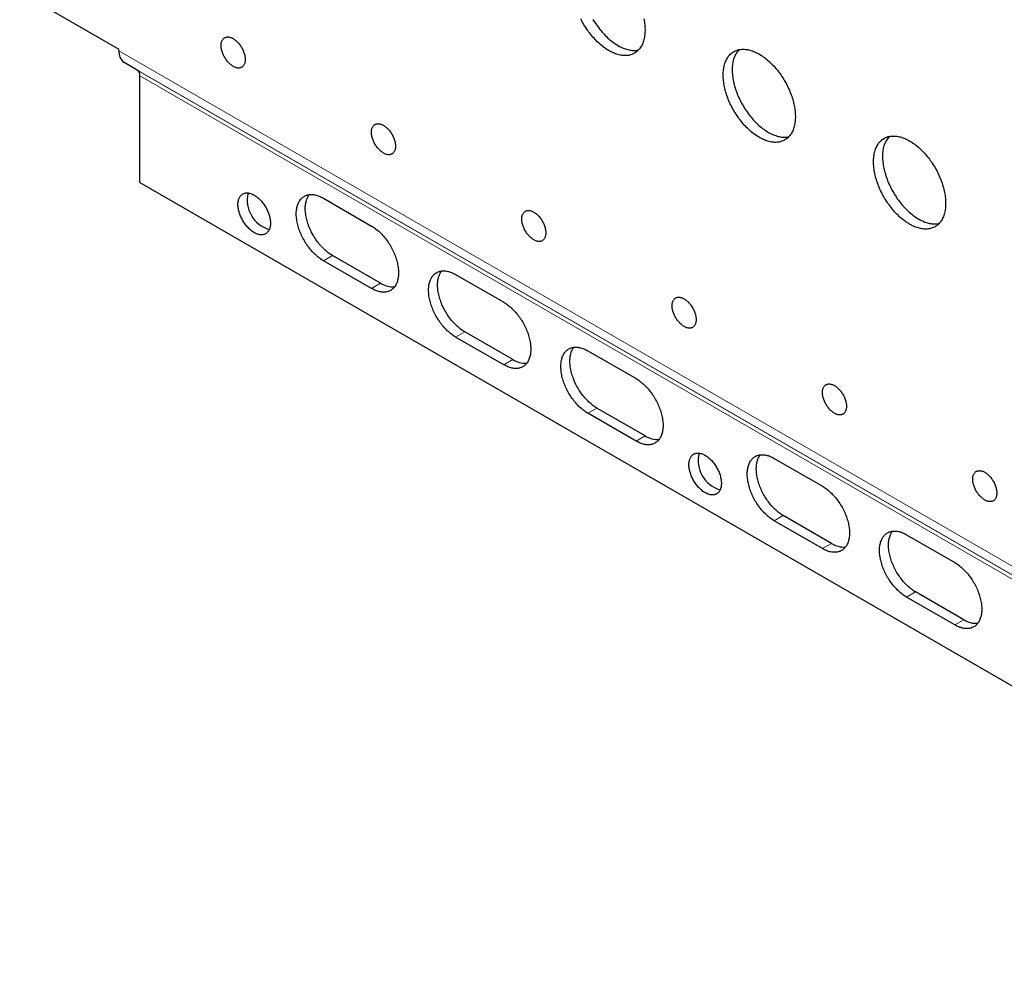
# Model space of a CAD drawing. Units: millimetres. Extents: x 8 to 821, y 8 to 565.
# Drawn here: x 211 to 327, y 151 to 263 of the extents above; entities that cross this region are included whole.
import ezdxf

# ---------------------------------------------------------------- set-up
doc = ezdxf.new("R2010")
doc.units = ezdxf.units.MM

msp = doc.modelspace()

# ---------------------------------------------------------------- linework, layer by layer
at = {"color": 7, "linetype": 'Continuous', "lineweight": 30}
for p, q in [((211.08, 266.5), (222.75, 259.76)), ((222.75, 259.55), (222.75, 259.76)), ((224.91, 257.29), (223.37, 258.18)), ((225.22, 244.05), (225.22, 256.6)), ((225.22, 244.05), (633.93, 8.1)), ((246.79, 242.21), (252.45, 238.94)), ((253.51, 232.21), (247.85, 235.47)), ((252.45, 231.6), (246.79, 234.86)), ((262.35, 233.23), (268, 229.96)), ((268, 222.61), (262.35, 225.88)), ((269.06, 223.23), (263.41, 226.49)), ((277.9, 224.25), (283.56, 220.98)), ((283.56, 213.63), (277.9, 216.9)), ((284.62, 214.25), (278.96, 217.51)), ((299.82, 211.59), (305.48, 208.33)), ((305.48, 200.98), (299.82, 204.25)), ((306.54, 201.59), (300.88, 204.86)), ((315.38, 202.61), (321.04, 199.35)), ((322.1, 192.61), (316.44, 195.88)), ((321.04, 192), (315.38, 195.27))]:
    msp.add_line(p, q, dxfattribs=at)
at = {"color": 252, "linetype": 'Continuous', "lineweight": 0}
for p, q in [((222.75, 259.55), (631.46, 23.61)), ((223.37, 258.18), (632.08, 22.24)), ((633.62, 21.35), (224.91, 257.29)), ((633.93, 20.66), (225.22, 256.6)), ((247.85, 235.47), (246.79, 234.86)), ((253.51, 232.21), (252.45, 231.6)), ((263.41, 226.49), (262.35, 225.88)), ((269.06, 223.23), (268, 222.61)), ((278.96, 217.51), (277.9, 216.9)), ((284.62, 214.25), (283.56, 213.63)), ((300.88, 204.86), (299.82, 204.25)), ((306.54, 201.59), (305.48, 200.98)), ((316.44, 195.88), (315.38, 195.27)), ((322.1, 192.61), (321.04, 192))]:
    msp.add_line(p, q, dxfattribs=at)
at = {"color": 7, "linetype": 'Continuous', "lineweight": 30, "flags": 128}
for points in [[(284.49, 263.31), (284.52, 263.13), (284.55, 262.96), (284.57, 262.78), (284.59, 262.61), (284.61, 262.43), (284.61, 262.27), (284.62, 262.1), (284.62, 261.93), (284.61, 261.77), (284.61, 261.61), (284.59, 261.46), (284.57, 261.31), (284.55, 261.16), (284.52, 261.01), (284.49, 260.87), (284.45, 260.73), (284.41, 260.6), (284.36, 260.47), (284.31, 260.35), (284.25, 260.23), (284.19, 260.12), (284.13, 260.01), (284.06, 259.9), (283.98, 259.8), (283.91, 259.71), (283.83, 259.62), (283.74, 259.54), (283.65, 259.46), (283.56, 259.39), (283.46, 259.32), (283.36, 259.26), (283.26, 259.21), (283.16, 259.16), (283.05, 259.12), (282.93, 259.08), (282.82, 259.05), (282.7, 259.02), (282.58, 259.01), (282.46, 258.99), (282.33, 258.99), (282.2, 258.99), (282.07, 258.99), (281.94, 259.01), (281.81, 259.03), (281.68, 259.05), (281.54, 259.08), (281.4, 259.12), (281.26, 259.16), (281.12, 259.21), (280.98, 259.27), (280.84, 259.33), (280.7, 259.39), (280.56, 259.47), (280.41, 259.54), (280.27, 259.63), (280.13, 259.72), (279.99, 259.81), (279.84, 259.91), (279.7, 260.02), (279.56, 260.13), (279.42, 260.24), (279.29, 260.36), (279.15, 260.49), (279.01, 260.61), (278.88, 260.75), (278.75, 260.88), (278.62, 261.03), (278.49, 261.17), (278.36, 261.32), (278.24, 261.47), (278.11, 261.63), (277.99, 261.79), (277.88, 261.95), (277.76, 262.11), (277.65, 262.28), (277.55, 262.45), (277.44, 262.62), (277.34, 262.8), (277.24, 262.97), (277.15, 263.15), (277.06, 263.33)], [(278.5, 263.24), (278.61, 263.06), (278.71, 262.89), (278.82, 262.73), (278.94, 262.56), (279.06, 262.4), (279.17, 262.24), (279.3, 262.08), (279.42, 261.93), (279.55, 261.78), (279.68, 261.64), (279.81, 261.5), (279.94, 261.36), (280.07, 261.23), (280.21, 261.1), (280.35, 260.97), (280.48, 260.85), (280.62, 260.74), (280.76, 260.63), (280.91, 260.52), (281.05, 260.42), (281.19, 260.33), (281.33, 260.24), (281.47, 260.16), (281.62, 260.08), (281.76, 260.01), (281.9, 259.94), (282.04, 259.88), (282.18, 259.82), (282.32, 259.77), (282.46, 259.73), (282.6, 259.69), (282.74, 259.66), (282.87, 259.64), (283, 259.62), (283.14, 259.61), (283.27, 259.6), (283.39, 259.6), (283.52, 259.61), (283.64, 259.62), (283.76, 259.64), (283.86, 259.66)], [(237.6, 258.54), (237.6, 258.45), (237.59, 258.36), (237.58, 258.27), (237.56, 258.19), (237.54, 258.11), (237.51, 258.03), (237.48, 257.96), (237.45, 257.89), (237.41, 257.83), (237.36, 257.78), (237.32, 257.73), (237.27, 257.68), (237.21, 257.64), (237.15, 257.61), (237.09, 257.58), (237.03, 257.56), (236.96, 257.54), (236.89, 257.53), (236.82, 257.53), (236.74, 257.53), (236.67, 257.54), (236.59, 257.56), (236.51, 257.58), (236.43, 257.61), (236.35, 257.64), (236.27, 257.68), (236.18, 257.72), (236.1, 257.77), (236.02, 257.83), (235.94, 257.89), (235.86, 257.96), (235.78, 258.03), (235.7, 258.1), (235.62, 258.18), (235.55, 258.26), (235.48, 258.35), (235.41, 258.44), (235.34, 258.53), (235.27, 258.63), (235.21, 258.73), (235.15, 258.83), (235.1, 258.93), (235.05, 259.04), (235, 259.14), (234.96, 259.25), (234.92, 259.35), (234.88, 259.46), (234.85, 259.57), (234.83, 259.67), (234.81, 259.77), (234.79, 259.88), (234.78, 259.98), (234.77, 260.08), (234.77, 260.17), (234.77, 260.27), (234.78, 260.36), (234.79, 260.44), (234.81, 260.53), (234.83, 260.61), (234.85, 260.68), (234.88, 260.75), (234.92, 260.82), (234.96, 260.88), (235, 260.94), (235.05, 260.99), (235.1, 261.03), (235.15, 261.07), (235.21, 261.1), (235.27, 261.13), (235.34, 261.15), (235.41, 261.17), (235.48, 261.18), (235.55, 261.18), (235.62, 261.18), (235.7, 261.17), (235.78, 261.16), (235.86, 261.13), (235.94, 261.11), (236.02, 261.07), (236.1, 261.03), (236.18, 260.99), (236.27, 260.94), (236.35, 260.88), (236.43, 260.82), (236.51, 260.76), (236.59, 260.69), (236.67, 260.61), (236.74, 260.53), (236.82, 260.45), (236.89, 260.36), (236.96, 260.27), (237.03, 260.18), (237.09, 260.08), (237.15, 259.98), (237.21, 259.88), (237.27, 259.78), (237.32, 259.68), (237.36, 259.57), (237.41, 259.47), (237.45, 259.36), (237.48, 259.25), (237.51, 259.15), (237.54, 259.04), (237.56, 258.94), (237.58, 258.84), (237.59, 258.74), (237.6, 258.64), (237.6, 258.54)], [(293.81, 256.71), (293.81, 256.87), (293.82, 257.03), (293.83, 257.19), (293.85, 257.34), (293.87, 257.49), (293.9, 257.64), (293.93, 257.78), (293.96, 257.92), (294.01, 258.06), (294.05, 258.19), (294.1, 258.31), (294.15, 258.43), (294.21, 258.55), (294.27, 258.66), (294.34, 258.77), (294.41, 258.87), (294.49, 258.97), (294.57, 259.06), (294.65, 259.15), (294.73, 259.23), (294.83, 259.3), (294.92, 259.37), (295.02, 259.43), (295.12, 259.49), (295.22, 259.54), (295.33, 259.59), (295.44, 259.63), (295.56, 259.66), (295.67, 259.69), (295.79, 259.71), (295.91, 259.72), (296.04, 259.73), (296.16, 259.74), (296.29, 259.73), (296.42, 259.72), (296.56, 259.71), (296.69, 259.69), (296.83, 259.66), (296.96, 259.62), (297.1, 259.58), (297.24, 259.54), (297.38, 259.49), (297.52, 259.43), (297.66, 259.36), (297.81, 259.29), (297.95, 259.22), (298.09, 259.14), (298.23, 259.05), (298.38, 258.96), (298.52, 258.86), (298.66, 258.76), (298.8, 258.65), (298.94, 258.54), (299.08, 258.42), (299.22, 258.3), (299.35, 258.17), (299.49, 258.04), (299.62, 257.91), (299.75, 257.77), (299.88, 257.63), (300.01, 257.48), (300.14, 257.33), (300.26, 257.17), (300.38, 257.02), (300.5, 256.86), (300.61, 256.69), (300.72, 256.53), (300.83, 256.36), (300.94, 256.19), (301.04, 256.01), (301.14, 255.84), (301.24, 255.66), (301.33, 255.48), (301.42, 255.3), (301.5, 255.12), (301.59, 254.94), (301.66, 254.76), (301.74, 254.57), (301.8, 254.39), (301.87, 254.2), (301.93, 254.02), (301.99, 253.84), (302.04, 253.65), (302.08, 253.47), (302.13, 253.29), (302.16, 253.11), (302.2, 252.93), (302.23, 252.75), (302.25, 252.58), (302.27, 252.4), (302.28, 252.23), (302.29, 252.06), (302.3, 251.89), (302.3, 251.73), (302.29, 251.57), (302.28, 251.41), (302.27, 251.25), (302.25, 251.1), (302.23, 250.95), (302.2, 250.81), (302.16, 250.67), (302.13, 250.53), (302.08, 250.4), (302.04, 250.27), (301.99, 250.14), (301.93, 250.03), (301.87, 249.91), (301.8, 249.8), (301.74, 249.7), (301.66, 249.6), (301.59, 249.5), (301.5, 249.42), (301.42, 249.33), (301.33, 249.25), (301.24, 249.18), (301.14, 249.12), (301.04, 249.06), (300.94, 249), (300.83, 248.95), (300.72, 248.91), (300.61, 248.87), (300.5, 248.84), (300.38, 248.82), (300.26, 248.8), (300.14, 248.79), (300.01, 248.78), (299.88, 248.78), (299.75, 248.79), (299.62, 248.8), (299.49, 248.82), (299.35, 248.85), (299.22, 248.88), (299.08, 248.91), (298.94, 248.96), (298.8, 249.01), (298.66, 249.06), (298.52, 249.12), (298.38, 249.19), (298.23, 249.26), (298.09, 249.34), (297.95, 249.42), (297.81, 249.51), (297.66, 249.61), (297.52, 249.71), (297.38, 249.81), (297.24, 249.92), (297.1, 250.04), (296.96, 250.16), (296.83, 250.28), (296.69, 250.41), (296.56, 250.54), (296.42, 250.68), (296.29, 250.82), (296.16, 250.97), (296.04, 251.11), (295.91, 251.27), (295.79, 251.42), (295.67, 251.58), (295.56, 251.74), (295.44, 251.91), (295.33, 252.08), (295.22, 252.25), (295.12, 252.42), (295.02, 252.59), (294.92, 252.77), (294.83, 252.95), (294.73, 253.13), (294.65, 253.31), (294.57, 253.49), (294.49, 253.67), (294.41, 253.85), (294.34, 254.04), (294.27, 254.22), (294.21, 254.41), (294.15, 254.59), (294.1, 254.77), (294.05, 254.96), (294.01, 255.14), (293.96, 255.32), (293.93, 255.5), (293.9, 255.68), (293.87, 255.85), (293.85, 256.03), (293.83, 256.2), (293.82, 256.37), (293.81, 256.54), (293.81, 256.71)], [(294.87, 257.32), (294.88, 257.15), (294.88, 256.99), (294.89, 256.82), (294.91, 256.64), (294.93, 256.47), (294.96, 256.29), (294.99, 256.11), (295.03, 255.93), (295.07, 255.75), (295.11, 255.57), (295.16, 255.39), (295.21, 255.2), (295.27, 255.02), (295.33, 254.83), (295.4, 254.65), (295.47, 254.47), (295.55, 254.28), (295.63, 254.1), (295.71, 253.92), (295.8, 253.74), (295.89, 253.56), (295.98, 253.38), (296.08, 253.2), (296.18, 253.03), (296.28, 252.86), (296.39, 252.69), (296.5, 252.52), (296.62, 252.36), (296.73, 252.19), (296.85, 252.03), (296.97, 251.88), (297.1, 251.73), (297.22, 251.58), (297.35, 251.43), (297.48, 251.29), (297.62, 251.15), (297.75, 251.02), (297.89, 250.89), (298.02, 250.77), (298.16, 250.65), (298.3, 250.53), (298.44, 250.42), (298.58, 250.32), (298.72, 250.22), (298.87, 250.12), (299.01, 250.04), (299.15, 249.95), (299.29, 249.87), (299.44, 249.8), (299.58, 249.73), (299.72, 249.67), (299.86, 249.62), (300, 249.57), (300.14, 249.53), (300.28, 249.49), (300.41, 249.46), (300.55, 249.43), (300.68, 249.41), (300.81, 249.4), (300.94, 249.4), (301.07, 249.39), (301.2, 249.4), (301.32, 249.41), (301.44, 249.43), (301.54, 249.45)], [(255.28, 248.34), (255.27, 248.24), (255.27, 248.15), (255.25, 248.06), (255.24, 247.98), (255.22, 247.9), (255.19, 247.83), (255.16, 247.76), (255.12, 247.69), (255.09, 247.63), (255.04, 247.57), (255, 247.52), (254.94, 247.48), (254.89, 247.44), (254.83, 247.4), (254.77, 247.38), (254.71, 247.35), (254.64, 247.34), (254.57, 247.33), (254.5, 247.33), (254.42, 247.33), (254.34, 247.34), (254.27, 247.35), (254.19, 247.37), (254.11, 247.4), (254.03, 247.43), (253.94, 247.47), (253.86, 247.52), (253.78, 247.57), (253.7, 247.62), (253.62, 247.69), (253.53, 247.75), (253.46, 247.82), (253.38, 247.9), (253.3, 247.98), (253.23, 248.06), (253.15, 248.15), (253.08, 248.24), (253.02, 248.33), (252.95, 248.43), (252.89, 248.52), (252.83, 248.62), (252.78, 248.73), (252.73, 248.83), (252.68, 248.94), (252.64, 249.04), (252.6, 249.15), (252.56, 249.25), (252.53, 249.36), (252.51, 249.47), (252.48, 249.57), (252.47, 249.67), (252.46, 249.77), (252.45, 249.87), (252.45, 249.97), (252.45, 250.06), (252.46, 250.15), (252.47, 250.24), (252.48, 250.32), (252.51, 250.4), (252.53, 250.48), (252.56, 250.55), (252.6, 250.61), (252.64, 250.68), (252.68, 250.73), (252.73, 250.78), (252.78, 250.83), (252.83, 250.87), (252.89, 250.9), (252.95, 250.93), (253.02, 250.95), (253.08, 250.96), (253.15, 250.97), (253.23, 250.98), (253.3, 250.97), (253.38, 250.97), (253.46, 250.95), (253.53, 250.93), (253.62, 250.9), (253.7, 250.87), (253.78, 250.83), (253.86, 250.78), (253.94, 250.73), (254.03, 250.68), (254.11, 250.62), (254.19, 250.55), (254.27, 250.48), (254.34, 250.41), (254.42, 250.33), (254.5, 250.24), (254.57, 250.16), (254.64, 250.07), (254.71, 249.97), (254.77, 249.88), (254.83, 249.78), (254.89, 249.68), (254.94, 249.58), (255, 249.47), (255.04, 249.37), (255.09, 249.26), (255.12, 249.16), (255.16, 249.05), (255.19, 248.94), (255.22, 248.84), (255.24, 248.73), (255.25, 248.63), (255.27, 248.53), (255.27, 248.43), (255.28, 248.34)], [(311.49, 246.5), (311.49, 246.67), (311.5, 246.83), (311.51, 246.98), (311.53, 247.14), (311.55, 247.29), (311.58, 247.43), (311.61, 247.58), (311.64, 247.72), (311.68, 247.85), (311.73, 247.98), (311.78, 248.11), (311.83, 248.23), (311.89, 248.35), (311.95, 248.46), (312.02, 248.56), (312.09, 248.67), (312.16, 248.76), (312.24, 248.85), (312.33, 248.94), (312.41, 249.02), (312.5, 249.1), (312.6, 249.16), (312.7, 249.23), (312.8, 249.29), (312.9, 249.34), (313.01, 249.38), (313.12, 249.42), (313.23, 249.46), (313.35, 249.48), (313.47, 249.5), (313.59, 249.52), (313.72, 249.53), (313.84, 249.53), (313.97, 249.53), (314.1, 249.52), (314.23, 249.5), (314.37, 249.48), (314.5, 249.45), (314.64, 249.42), (314.78, 249.38), (314.92, 249.33), (315.06, 249.28), (315.2, 249.22), (315.34, 249.16), (315.48, 249.09), (315.63, 249.01), (315.77, 248.93), (315.91, 248.85), (316.05, 248.75), (316.2, 248.66), (316.34, 248.55), (316.48, 248.45), (316.62, 248.34), (316.76, 248.22), (316.89, 248.1), (317.03, 247.97), (317.17, 247.84), (317.3, 247.7), (317.43, 247.56), (317.56, 247.42), (317.69, 247.27), (317.81, 247.12), (317.94, 246.97), (318.06, 246.81), (318.17, 246.65), (318.29, 246.49), (318.4, 246.32), (318.51, 246.15), (318.62, 245.98), (318.72, 245.81), (318.82, 245.63), (318.92, 245.46), (319.01, 245.28), (319.1, 245.1), (319.18, 244.92), (319.26, 244.73), (319.34, 244.55), (319.41, 244.37), (319.48, 244.18), (319.55, 244), (319.61, 243.82), (319.66, 243.63), (319.71, 243.45), (319.76, 243.27), (319.8, 243.08), (319.84, 242.9), (319.87, 242.72), (319.9, 242.55), (319.93, 242.37), (319.95, 242.2), (319.96, 242.02), (319.97, 241.85), (319.97, 241.69), (319.97, 241.52), (319.97, 241.36), (319.96, 241.2), (319.95, 241.05), (319.93, 240.89), (319.9, 240.75), (319.87, 240.6), (319.84, 240.46), (319.8, 240.32), (319.76, 240.19), (319.71, 240.06), (319.66, 239.94), (319.61, 239.82), (319.55, 239.71), (319.48, 239.6), (319.41, 239.49), (319.34, 239.39), (319.26, 239.3), (319.18, 239.21), (319.1, 239.13), (319.01, 239.05), (318.92, 238.98), (318.82, 238.91), (318.72, 238.85), (318.62, 238.8), (318.51, 238.75), (318.4, 238.71), (318.29, 238.67), (318.17, 238.64), (318.06, 238.61), (317.94, 238.6), (317.81, 238.58), (317.69, 238.58), (317.56, 238.58), (317.43, 238.58), (317.3, 238.6), (317.17, 238.62), (317.03, 238.64), (316.89, 238.67), (316.76, 238.71), (316.62, 238.75), (316.48, 238.8), (316.34, 238.86), (316.2, 238.92), (316.05, 238.98), (315.91, 239.06), (315.77, 239.13), (315.63, 239.22), (315.48, 239.31), (315.34, 239.4), (315.2, 239.5), (315.06, 239.61), (314.92, 239.72), (314.78, 239.83), (314.64, 239.95), (314.5, 240.07), (314.37, 240.2), (314.23, 240.34), (314.1, 240.47), (313.97, 240.62), (313.84, 240.76), (313.72, 240.91), (313.59, 241.06), (313.47, 241.22), (313.35, 241.38), (313.23, 241.54), (313.12, 241.7), (313.01, 241.87), (312.9, 242.04), (312.8, 242.21), (312.7, 242.39), (312.6, 242.56), (312.5, 242.74), (312.41, 242.92), (312.33, 243.1), (312.24, 243.28), (312.16, 243.47), (312.09, 243.65), (312.02, 243.83), (311.95, 244.02), (311.89, 244.2), (311.83, 244.38), (311.78, 244.57), (311.73, 244.75), (311.68, 244.93), (311.64, 245.11), (311.61, 245.29), (311.58, 245.47), (311.55, 245.65), (311.53, 245.82), (311.51, 246), (311.5, 246.17), (311.49, 246.34), (311.49, 246.5)], [(312.55, 247.12), (312.55, 246.95), (312.56, 246.78), (312.57, 246.61), (312.59, 246.44), (312.61, 246.26), (312.64, 246.09), (312.67, 245.91), (312.7, 245.73), (312.74, 245.55), (312.79, 245.36), (312.84, 245.18), (312.89, 245), (312.95, 244.81), (313.01, 244.63), (313.08, 244.45), (313.15, 244.26), (313.22, 244.08), (313.3, 243.9), (313.39, 243.71), (313.47, 243.53), (313.56, 243.35), (313.66, 243.18), (313.76, 243), (313.86, 242.83), (313.96, 242.65), (314.07, 242.48), (314.18, 242.32), (314.29, 242.15), (314.41, 241.99), (314.53, 241.83), (314.65, 241.67), (314.78, 241.52), (314.9, 241.37), (315.03, 241.23), (315.16, 241.09), (315.29, 240.95), (315.43, 240.82), (315.56, 240.69), (315.7, 240.56), (315.84, 240.44), (315.98, 240.33), (316.12, 240.22), (316.26, 240.11), (316.4, 240.01), (316.54, 239.92), (316.69, 239.83), (316.83, 239.75), (316.97, 239.67), (317.11, 239.6), (317.26, 239.53), (317.4, 239.47), (317.54, 239.41), (317.68, 239.36), (317.82, 239.32), (317.95, 239.28), (318.09, 239.25), (318.23, 239.23), (318.36, 239.21), (318.49, 239.2), (318.62, 239.19), (318.75, 239.19), (318.87, 239.2), (319, 239.21), (319.12, 239.23), (319.22, 239.25)], [(240.57, 239.27), (240.56, 239.16), (240.56, 239.05), (240.55, 238.95), (240.53, 238.85), (240.51, 238.76), (240.48, 238.66), (240.45, 238.58), (240.42, 238.49), (240.38, 238.42), (240.33, 238.34), (240.28, 238.28), (240.23, 238.21), (240.17, 238.16), (240.11, 238.11), (240.05, 238.06), (239.98, 238.02), (239.91, 237.99), (239.84, 237.96), (239.76, 237.94), (239.68, 237.92), (239.6, 237.91), (239.51, 237.91), (239.43, 237.91), (239.34, 237.92), (239.25, 237.93), (239.16, 237.96), (239.06, 237.98), (238.97, 238.02), (238.87, 238.06), (238.78, 238.1), (238.68, 238.15), (238.59, 238.21), (238.49, 238.27), (238.4, 238.34), (238.3, 238.41), (238.21, 238.49), (238.11, 238.57), (238.02, 238.66), (237.93, 238.75), (237.85, 238.85), (237.76, 238.95), (237.68, 239.05), (237.6, 239.15), (237.52, 239.26), (237.44, 239.38), (237.37, 239.49), (237.3, 239.61), (237.23, 239.73), (237.17, 239.85), (237.11, 239.97), (237.06, 240.09), (237.01, 240.21), (236.96, 240.34), (236.92, 240.46), (236.88, 240.59), (236.85, 240.71), (236.82, 240.83), (236.8, 240.95), (236.78, 241.07), (236.76, 241.19), (236.75, 241.3), (236.75, 241.42), (236.75, 241.53), (236.75, 241.64), (236.76, 241.74), (236.78, 241.84), (236.8, 241.94), (236.82, 242.03), (236.85, 242.12), (236.88, 242.21), (236.92, 242.29), (236.96, 242.36), (237.01, 242.43), (237.06, 242.5), (237.11, 242.56), (237.17, 242.61), (237.23, 242.66), (237.3, 242.71), (237.37, 242.74), (237.44, 242.77), (237.52, 242.8), (237.6, 242.82), (237.68, 242.83), (237.76, 242.84), (237.85, 242.84), (237.93, 242.83), (238.02, 242.82), (238.11, 242.8), (238.21, 242.77), (238.3, 242.74), (238.4, 242.71), (238.49, 242.66), (238.59, 242.62), (238.68, 242.56), (238.78, 242.5), (238.87, 242.44), (238.97, 242.37), (239.06, 242.29), (239.16, 242.21), (239.25, 242.13), (239.34, 242.04), (239.43, 241.95), (239.51, 241.85), (239.6, 241.75), (239.68, 241.64), (239.76, 241.54), (239.84, 241.42), (239.91, 241.31), (239.98, 241.2), (240.05, 241.08), (240.11, 240.96), (240.17, 240.84), (240.23, 240.71), (240.28, 240.59), (240.33, 240.47), (240.38, 240.34), (240.42, 240.22), (240.45, 240.1), (240.48, 239.97), (240.51, 239.85), (240.53, 239.73), (240.55, 239.61), (240.56, 239.5), (240.56, 239.38), (240.57, 239.27)], [(246.79, 234.86), (246.67, 234.94), (246.54, 235.01), (246.42, 235.1), (246.3, 235.19), (246.18, 235.28), (246.06, 235.38), (245.94, 235.49), (245.82, 235.6), (245.7, 235.71), (245.59, 235.83), (245.47, 235.95), (245.36, 236.08), (245.25, 236.21), (245.15, 236.34), (245.04, 236.47), (244.94, 236.61), (244.84, 236.76), (244.74, 236.9), (244.65, 237.05), (244.56, 237.2), (244.48, 237.35), (244.39, 237.5), (244.31, 237.66), (244.24, 237.81), (244.17, 237.97), (244.1, 238.13), (244.03, 238.29), (243.97, 238.45), (243.92, 238.61), (243.87, 238.77), (243.82, 238.93), (243.78, 239.08), (243.74, 239.24), (243.71, 239.4), (243.68, 239.55), (243.66, 239.71), (243.64, 239.86), (243.62, 240.01), (243.61, 240.16), (243.61, 240.3), (243.61, 240.44), (243.61, 240.58), (243.62, 240.72), (243.64, 240.85), (243.66, 240.98), (243.68, 241.11), (243.71, 241.23), (243.74, 241.35), (243.78, 241.46), (243.82, 241.57), (243.87, 241.68), (243.92, 241.78), (243.97, 241.87), (244.03, 241.96), (244.1, 242.05), (244.17, 242.13), (244.24, 242.2), (244.31, 242.27), (244.39, 242.34), (244.48, 242.39), (244.56, 242.45), (244.65, 242.49), (244.74, 242.53), (244.84, 242.57), (244.94, 242.59), (245.04, 242.61), (245.15, 242.63), (245.25, 242.64), (245.36, 242.64), (245.47, 242.64), (245.59, 242.63), (245.7, 242.62), (245.82, 242.6), (245.94, 242.57), (246.06, 242.53), (246.18, 242.5), (246.3, 242.45), (246.42, 242.4), (246.54, 242.34), (246.67, 242.28), (246.79, 242.21)], [(247.85, 235.47), (247.73, 235.55), (247.6, 235.63), (247.48, 235.71), (247.36, 235.8), (247.24, 235.9), (247.12, 236), (247, 236.1), (246.88, 236.21), (246.76, 236.32), (246.65, 236.44), (246.53, 236.56), (246.42, 236.69), (246.31, 236.82), (246.21, 236.95), (246.1, 237.09), (246, 237.23), (245.9, 237.37), (245.81, 237.51), (245.71, 237.66), (245.62, 237.81), (245.54, 237.96), (245.45, 238.12), (245.37, 238.27), (245.3, 238.43), (245.23, 238.58), (245.16, 238.74), (245.09, 238.9), (245.04, 239.06), (244.98, 239.22), (244.93, 239.38), (244.88, 239.54), (244.84, 239.7), (244.8, 239.85), (244.77, 240.01), (244.74, 240.17), (244.72, 240.32), (244.7, 240.47), (244.68, 240.62), (244.67, 240.77), (244.67, 240.91), (244.67, 241.06), (244.67, 241.2), (244.68, 241.33), (244.7, 241.47), (244.72, 241.59), (244.74, 241.72), (244.77, 241.84), (244.8, 241.96), (244.84, 242.08), (244.88, 242.18), (244.93, 242.29), (244.98, 242.39), (245.04, 242.49), (245.09, 242.58), (245.13, 242.63)], [(272.95, 238.13), (272.95, 238.04), (272.94, 237.95), (272.93, 237.86), (272.91, 237.78), (272.89, 237.7), (272.87, 237.62), (272.84, 237.55), (272.8, 237.48), (272.76, 237.42), (272.72, 237.37), (272.67, 237.32), (272.62, 237.27), (272.57, 237.23), (272.51, 237.2), (272.45, 237.17), (272.38, 237.15), (272.32, 237.13), (272.25, 237.12), (272.17, 237.12), (272.1, 237.12), (272.02, 237.13), (271.94, 237.15), (271.86, 237.17), (271.78, 237.2), (271.7, 237.23), (271.62, 237.27), (271.54, 237.31), (271.46, 237.36), (271.37, 237.42), (271.29, 237.48), (271.21, 237.55), (271.13, 237.62), (271.05, 237.69), (270.98, 237.77), (270.9, 237.85), (270.83, 237.94), (270.76, 238.03), (270.69, 238.12), (270.63, 238.22), (270.57, 238.32), (270.51, 238.42), (270.46, 238.52), (270.4, 238.63), (270.36, 238.73), (270.31, 238.84), (270.27, 238.94), (270.24, 239.05), (270.21, 239.16), (270.18, 239.26), (270.16, 239.36), (270.15, 239.47), (270.13, 239.57), (270.13, 239.67), (270.12, 239.76), (270.13, 239.86), (270.13, 239.95), (270.15, 240.03), (270.16, 240.12), (270.18, 240.2), (270.21, 240.27), (270.24, 240.34), (270.27, 240.41), (270.31, 240.47), (270.36, 240.53), (270.4, 240.58), (270.46, 240.62), (270.51, 240.66), (270.57, 240.69), (270.63, 240.72), (270.69, 240.74), (270.76, 240.76), (270.83, 240.77), (270.9, 240.77), (270.98, 240.77), (271.05, 240.76), (271.13, 240.75), (271.21, 240.72), (271.29, 240.7), (271.37, 240.66), (271.46, 240.62), (271.54, 240.58), (271.62, 240.53), (271.7, 240.47), (271.78, 240.41), (271.86, 240.35), (271.94, 240.28), (272.02, 240.2), (272.1, 240.12), (272.17, 240.04), (272.25, 239.95), (272.32, 239.86), (272.38, 239.77), (272.45, 239.67), (272.51, 239.57), (272.57, 239.47), (272.62, 239.37), (272.67, 239.27), (272.72, 239.16), (272.76, 239.06), (272.8, 238.95), (272.84, 238.84), (272.87, 238.74), (272.89, 238.63), (272.91, 238.53), (272.93, 238.43), (272.94, 238.33), (272.95, 238.23), (272.95, 238.13)], [(252.45, 238.94), (252.57, 238.87), (252.69, 238.79), (252.82, 238.71), (252.94, 238.62), (253.06, 238.52), (253.18, 238.42), (253.3, 238.32), (253.42, 238.21), (253.54, 238.09), (253.65, 237.98), (253.76, 237.85), (253.87, 237.73), (253.98, 237.6), (254.09, 237.47), (254.2, 237.33), (254.3, 237.19), (254.4, 237.05), (254.49, 236.9), (254.59, 236.76), (254.67, 236.61), (254.76, 236.46), (254.84, 236.3), (254.92, 236.15), (255, 235.99), (255.07, 235.83), (255.14, 235.68), (255.2, 235.52), (255.26, 235.36), (255.32, 235.2), (255.37, 235.04), (255.42, 234.88), (255.46, 234.72), (255.5, 234.56), (255.53, 234.41), (255.56, 234.25), (255.58, 234.1), (255.6, 233.95), (255.61, 233.8), (255.62, 233.65), (255.63, 233.5), (255.63, 233.36), (255.62, 233.22), (255.61, 233.09), (255.6, 232.95), (255.58, 232.82), (255.56, 232.7), (255.53, 232.57), (255.5, 232.46), (255.46, 232.34), (255.42, 232.23), (255.37, 232.13), (255.32, 232.03), (255.26, 231.93), (255.2, 231.84), (255.14, 231.76), (255.07, 231.68), (255, 231.6), (254.92, 231.53), (254.84, 231.47), (254.76, 231.41), (254.67, 231.36), (254.59, 231.31), (254.49, 231.27), (254.4, 231.24), (254.3, 231.21), (254.2, 231.19), (254.09, 231.17), (253.98, 231.17), (253.87, 231.16), (253.76, 231.16), (253.65, 231.17), (253.54, 231.19), (253.42, 231.21), (253.3, 231.24), (253.18, 231.27), (253.06, 231.31), (252.94, 231.36), (252.82, 231.41), (252.69, 231.46), (252.57, 231.53), (252.45, 231.6)], [(262.35, 225.88), (262.22, 225.95), (262.1, 226.03), (261.98, 226.12), (261.85, 226.21), (261.73, 226.3), (261.61, 226.4), (261.49, 226.51), (261.37, 226.62), (261.26, 226.73), (261.14, 226.85), (261.03, 226.97), (260.92, 227.1), (260.81, 227.23), (260.7, 227.36), (260.6, 227.49), (260.5, 227.63), (260.4, 227.78), (260.3, 227.92), (260.21, 228.07), (260.12, 228.22), (260.03, 228.37), (259.95, 228.52), (259.87, 228.68), (259.79, 228.83), (259.72, 228.99), (259.65, 229.15), (259.59, 229.31), (259.53, 229.47), (259.48, 229.63), (259.42, 229.79), (259.38, 229.95), (259.34, 230.1), (259.3, 230.26), (259.26, 230.42), (259.24, 230.57), (259.21, 230.73), (259.19, 230.88), (259.18, 231.03), (259.17, 231.18), (259.16, 231.32), (259.16, 231.46), (259.17, 231.6), (259.18, 231.74), (259.19, 231.87), (259.21, 232), (259.24, 232.13), (259.26, 232.25), (259.3, 232.37), (259.34, 232.48), (259.38, 232.59), (259.42, 232.7), (259.48, 232.8), (259.53, 232.89), (259.59, 232.98), (259.65, 233.07), (259.72, 233.15), (259.79, 233.22), (259.87, 233.29), (259.95, 233.36), (260.03, 233.41), (260.12, 233.46), (260.21, 233.51), (260.3, 233.55), (260.4, 233.58), (260.5, 233.61), (260.6, 233.63), (260.7, 233.65), (260.81, 233.66), (260.92, 233.66), (261.03, 233.66), (261.14, 233.65), (261.26, 233.64), (261.37, 233.61), (261.49, 233.59), (261.61, 233.55), (261.73, 233.51), (261.85, 233.47), (261.98, 233.42), (262.1, 233.36), (262.22, 233.3), (262.35, 233.23)], [(263.41, 226.49), (263.28, 226.57), (263.16, 226.65), (263.04, 226.73), (262.92, 226.82), (262.79, 226.92), (262.67, 227.02), (262.55, 227.12), (262.44, 227.23), (262.32, 227.34), (262.2, 227.46), (262.09, 227.58), (261.98, 227.71), (261.87, 227.84), (261.76, 227.97), (261.66, 228.11), (261.56, 228.25), (261.46, 228.39), (261.36, 228.53), (261.27, 228.68), (261.18, 228.83), (261.09, 228.98), (261.01, 229.14), (260.93, 229.29), (260.85, 229.45), (260.78, 229.6), (260.72, 229.76), (260.65, 229.92), (260.59, 230.08), (260.54, 230.24), (260.49, 230.4), (260.44, 230.56), (260.4, 230.72), (260.36, 230.87), (260.33, 231.03), (260.3, 231.18), (260.27, 231.34), (260.25, 231.49), (260.24, 231.64), (260.23, 231.79), (260.23, 231.93), (260.23, 232.08), (260.23, 232.21), (260.24, 232.35), (260.25, 232.48), (260.27, 232.61), (260.3, 232.74), (260.33, 232.86), (260.36, 232.98), (260.4, 233.09), (260.44, 233.2), (260.49, 233.31), (260.54, 233.41), (260.59, 233.51), (260.65, 233.6), (260.69, 233.65)], [(290.63, 227.93), (290.63, 227.83), (290.62, 227.74), (290.61, 227.65), (290.59, 227.57), (290.57, 227.49), (290.55, 227.42), (290.51, 227.35), (290.48, 227.28), (290.44, 227.22), (290.4, 227.16), (290.35, 227.11), (290.3, 227.07), (290.25, 227.03), (290.19, 226.99), (290.13, 226.97), (290.06, 226.94), (289.99, 226.93), (289.92, 226.92), (289.85, 226.92), (289.78, 226.92), (289.7, 226.93), (289.62, 226.94), (289.54, 226.96), (289.46, 226.99), (289.38, 227.02), (289.3, 227.06), (289.22, 227.11), (289.13, 227.16), (289.05, 227.21), (288.97, 227.27), (288.89, 227.34), (288.81, 227.41), (288.73, 227.49), (288.66, 227.57), (288.58, 227.65), (288.51, 227.74), (288.44, 227.83), (288.37, 227.92), (288.31, 228.02), (288.25, 228.11), (288.19, 228.21), (288.13, 228.32), (288.08, 228.42), (288.03, 228.53), (287.99, 228.63), (287.95, 228.74), (287.92, 228.84), (287.89, 228.95), (287.86, 229.06), (287.84, 229.16), (287.82, 229.26), (287.81, 229.36), (287.8, 229.46), (287.8, 229.56), (287.8, 229.65), (287.81, 229.74), (287.82, 229.83), (287.84, 229.91), (287.86, 229.99), (287.89, 230.07), (287.92, 230.14), (287.95, 230.2), (287.99, 230.27), (288.03, 230.32), (288.08, 230.37), (288.13, 230.42), (288.19, 230.46), (288.25, 230.49), (288.31, 230.52), (288.37, 230.54), (288.44, 230.55), (288.51, 230.56), (288.58, 230.57), (288.66, 230.56), (288.73, 230.56), (288.81, 230.54), (288.89, 230.52), (288.97, 230.49), (289.05, 230.46), (289.13, 230.42), (289.22, 230.37), (289.3, 230.32), (289.38, 230.27), (289.46, 230.21), (289.54, 230.14), (289.62, 230.07), (289.7, 230), (289.78, 229.92), (289.85, 229.83), (289.92, 229.75), (289.99, 229.66), (290.06, 229.56), (290.13, 229.47), (290.19, 229.37), (290.25, 229.27), (290.3, 229.17), (290.35, 229.06), (290.4, 228.96), (290.44, 228.85), (290.48, 228.74), (290.51, 228.64), (290.55, 228.53), (290.57, 228.43), (290.59, 228.32), (290.61, 228.22), (290.62, 228.12), (290.63, 228.02), (290.63, 227.93)], [(268, 229.96), (268.13, 229.89), (268.25, 229.81), (268.37, 229.73), (268.49, 229.64), (268.62, 229.54), (268.74, 229.44), (268.86, 229.34), (268.97, 229.23), (269.09, 229.11), (269.21, 229), (269.32, 228.87), (269.43, 228.75), (269.54, 228.62), (269.65, 228.49), (269.75, 228.35), (269.85, 228.21), (269.95, 228.07), (270.05, 227.92), (270.14, 227.78), (270.23, 227.63), (270.32, 227.47), (270.4, 227.32), (270.48, 227.17), (270.56, 227.01), (270.63, 226.85), (270.7, 226.69), (270.76, 226.54), (270.82, 226.38), (270.87, 226.22), (270.92, 226.06), (270.97, 225.9), (271.01, 225.74), (271.05, 225.58), (271.08, 225.43), (271.11, 225.27), (271.14, 225.12), (271.16, 224.97), (271.17, 224.82), (271.18, 224.67), (271.18, 224.52), (271.18, 224.38), (271.18, 224.24), (271.17, 224.11), (271.16, 223.97), (271.14, 223.84), (271.11, 223.72), (271.08, 223.59), (271.05, 223.48), (271.01, 223.36), (270.97, 223.25), (270.92, 223.15), (270.87, 223.05), (270.82, 222.95), (270.76, 222.86), (270.7, 222.78), (270.63, 222.7), (270.56, 222.62), (270.48, 222.55), (270.4, 222.49), (270.32, 222.43), (270.23, 222.38), (270.14, 222.33), (270.05, 222.29), (269.95, 222.26), (269.85, 222.23), (269.75, 222.21), (269.65, 222.19), (269.54, 222.18), (269.43, 222.18), (269.32, 222.18), (269.21, 222.19), (269.09, 222.21), (268.97, 222.23), (268.86, 222.26), (268.74, 222.29), (268.62, 222.33), (268.49, 222.38), (268.37, 222.43), (268.25, 222.48), (268.13, 222.55), (268, 222.61)], [(277.9, 216.9), (277.78, 216.97), (277.66, 217.05), (277.53, 217.14), (277.41, 217.23), (277.29, 217.32), (277.17, 217.42), (277.05, 217.53), (276.93, 217.64), (276.81, 217.75), (276.7, 217.87), (276.59, 217.99), (276.47, 218.12), (276.37, 218.24), (276.26, 218.38), (276.15, 218.51), (276.05, 218.65), (275.95, 218.8), (275.86, 218.94), (275.76, 219.09), (275.67, 219.24), (275.59, 219.39), (275.51, 219.54), (275.43, 219.7), (275.35, 219.85), (275.28, 220.01), (275.21, 220.17), (275.15, 220.33), (275.09, 220.49), (275.03, 220.65), (274.98, 220.81), (274.93, 220.96), (274.89, 221.12), (274.85, 221.28), (274.82, 221.44), (274.79, 221.59), (274.77, 221.75), (274.75, 221.9), (274.74, 222.05), (274.73, 222.19), (274.72, 222.34), (274.72, 222.48), (274.73, 222.62), (274.74, 222.76), (274.75, 222.89), (274.77, 223.02), (274.79, 223.15), (274.82, 223.27), (274.85, 223.39), (274.89, 223.5), (274.93, 223.61), (274.98, 223.72), (275.03, 223.82), (275.09, 223.91), (275.15, 224), (275.21, 224.09), (275.28, 224.17), (275.35, 224.24), (275.43, 224.31), (275.51, 224.37), (275.59, 224.43), (275.67, 224.48), (275.76, 224.53), (275.86, 224.57), (275.95, 224.6), (276.05, 224.63), (276.15, 224.65), (276.26, 224.67), (276.37, 224.68), (276.47, 224.68), (276.59, 224.68), (276.7, 224.67), (276.81, 224.66), (276.93, 224.63), (277.05, 224.61), (277.17, 224.57), (277.29, 224.53), (277.41, 224.49), (277.53, 224.44), (277.66, 224.38), (277.78, 224.32), (277.9, 224.25)], [(278.96, 217.51), (278.84, 217.59), (278.72, 217.67), (278.59, 217.75), (278.47, 217.84), (278.35, 217.94), (278.23, 218.04), (278.11, 218.14), (277.99, 218.25), (277.88, 218.36), (277.76, 218.48), (277.65, 218.6), (277.54, 218.73), (277.43, 218.86), (277.32, 218.99), (277.21, 219.13), (277.11, 219.27), (277.01, 219.41), (276.92, 219.55), (276.82, 219.7), (276.74, 219.85), (276.65, 220), (276.57, 220.15), (276.49, 220.31), (276.41, 220.47), (276.34, 220.62), (276.27, 220.78), (276.21, 220.94), (276.15, 221.1), (276.09, 221.26), (276.04, 221.42), (275.99, 221.58), (275.95, 221.74), (275.92, 221.89), (275.88, 222.05), (275.85, 222.2), (275.83, 222.36), (275.81, 222.51), (275.8, 222.66), (275.79, 222.81), (275.78, 222.95), (275.78, 223.09), (275.79, 223.23), (275.8, 223.37), (275.81, 223.5), (275.83, 223.63), (275.85, 223.76), (275.88, 223.88), (275.92, 224), (275.95, 224.11), (275.99, 224.22), (276.04, 224.33), (276.09, 224.43), (276.15, 224.52), (276.21, 224.61), (276.25, 224.67)], [(283.56, 220.98), (283.68, 220.91), (283.81, 220.83), (283.93, 220.75), (284.05, 220.66), (284.17, 220.56), (284.29, 220.46), (284.41, 220.36), (284.53, 220.25), (284.65, 220.13), (284.76, 220.02), (284.88, 219.89), (284.99, 219.77), (285.1, 219.64), (285.2, 219.51), (285.31, 219.37), (285.41, 219.23), (285.51, 219.09), (285.6, 218.94), (285.7, 218.8), (285.79, 218.65), (285.87, 218.49), (285.96, 218.34), (286.04, 218.19), (286.11, 218.03), (286.18, 217.87), (286.25, 217.71), (286.32, 217.56), (286.37, 217.4), (286.43, 217.24), (286.48, 217.08), (286.53, 216.92), (286.57, 216.76), (286.61, 216.6), (286.64, 216.45), (286.67, 216.29), (286.69, 216.14), (286.71, 215.99), (286.73, 215.84), (286.74, 215.69), (286.74, 215.54), (286.74, 215.4), (286.74, 215.26), (286.73, 215.12), (286.71, 214.99), (286.69, 214.86), (286.67, 214.74), (286.64, 214.61), (286.61, 214.5), (286.57, 214.38), (286.53, 214.27), (286.48, 214.17), (286.43, 214.07), (286.37, 213.97), (286.32, 213.88), (286.25, 213.8), (286.18, 213.72), (286.11, 213.64), (286.04, 213.57), (285.96, 213.51), (285.87, 213.45), (285.79, 213.4), (285.7, 213.35), (285.6, 213.31), (285.51, 213.28), (285.41, 213.25), (285.31, 213.23), (285.2, 213.21), (285.1, 213.2), (284.99, 213.2), (284.88, 213.2), (284.76, 213.21), (284.65, 213.23), (284.53, 213.25), (284.41, 213.28), (284.29, 213.31), (284.17, 213.35), (284.05, 213.39), (283.93, 213.45), (283.81, 213.5), (283.68, 213.57), (283.56, 213.63)], [(308.31, 217.72), (308.31, 217.63), (308.3, 217.54), (308.29, 217.45), (308.27, 217.37), (308.25, 217.29), (308.22, 217.21), (308.19, 217.14), (308.16, 217.07), (308.12, 217.01), (308.08, 216.96), (308.03, 216.91), (307.98, 216.86), (307.92, 216.82), (307.86, 216.79), (307.8, 216.76), (307.74, 216.74), (307.67, 216.72), (307.6, 216.71), (307.53, 216.71), (307.45, 216.71), (307.38, 216.72), (307.3, 216.74), (307.22, 216.76), (307.14, 216.79), (307.06, 216.82), (306.98, 216.86), (306.89, 216.9), (306.81, 216.95), (306.73, 217.01), (306.65, 217.07), (306.57, 217.14), (306.49, 217.21), (306.41, 217.28), (306.33, 217.36), (306.26, 217.44), (306.19, 217.53), (306.12, 217.62), (306.05, 217.71), (305.98, 217.81), (305.92, 217.91), (305.87, 218.01), (305.81, 218.11), (305.76, 218.22), (305.71, 218.32), (305.67, 218.43), (305.63, 218.53), (305.6, 218.64), (305.57, 218.75), (305.54, 218.85), (305.52, 218.95), (305.5, 219.06), (305.49, 219.16), (305.48, 219.26), (305.48, 219.35), (305.48, 219.45), (305.49, 219.54), (305.5, 219.62), (305.52, 219.71), (305.54, 219.79), (305.57, 219.86), (305.6, 219.93), (305.63, 220), (305.67, 220.06), (305.71, 220.12), (305.76, 220.17), (305.81, 220.21), (305.87, 220.25), (305.92, 220.28), (305.98, 220.31), (306.05, 220.33), (306.12, 220.35), (306.19, 220.36), (306.26, 220.36), (306.33, 220.36), (306.41, 220.35), (306.49, 220.34), (306.57, 220.31), (306.65, 220.29), (306.73, 220.25), (306.81, 220.21), (306.89, 220.17), (306.98, 220.12), (307.06, 220.06), (307.14, 220), (307.22, 219.94), (307.3, 219.87), (307.38, 219.79), (307.45, 219.71), (307.53, 219.63), (307.6, 219.54), (307.67, 219.45), (307.74, 219.36), (307.8, 219.26), (307.86, 219.16), (307.92, 219.06), (307.98, 218.96), (308.03, 218.86), (308.08, 218.75), (308.12, 218.65), (308.16, 218.54), (308.19, 218.43), (308.22, 218.33), (308.25, 218.22), (308.27, 218.12), (308.29, 218.02), (308.3, 217.92), (308.31, 217.82), (308.31, 217.72)], [(293.6, 208.65), (293.6, 208.55), (293.59, 208.44), (293.58, 208.34), (293.56, 208.24), (293.54, 208.14), (293.51, 208.05), (293.48, 207.96), (293.45, 207.88), (293.41, 207.8), (293.36, 207.73), (293.32, 207.66), (293.26, 207.6), (293.21, 207.54), (293.15, 207.49), (293.08, 207.44), (293.02, 207.4), (292.94, 207.37), (292.87, 207.34), (292.79, 207.32), (292.71, 207.3), (292.63, 207.3), (292.55, 207.29), (292.46, 207.29), (292.37, 207.3), (292.28, 207.32), (292.19, 207.34), (292.1, 207.37), (292, 207.4), (291.91, 207.44), (291.81, 207.49), (291.72, 207.54), (291.62, 207.6), (291.52, 207.66), (291.43, 207.72), (291.33, 207.8), (291.24, 207.88), (291.15, 207.96), (291.06, 208.04), (290.97, 208.14), (290.88, 208.23), (290.79, 208.33), (290.71, 208.43), (290.63, 208.54), (290.55, 208.65), (290.47, 208.76), (290.4, 208.88), (290.33, 208.99), (290.27, 209.11), (290.2, 209.23), (290.15, 209.35), (290.09, 209.48), (290.04, 209.6), (290, 209.72), (289.95, 209.85), (289.92, 209.97), (289.88, 210.09), (289.85, 210.22), (289.83, 210.34), (289.81, 210.46), (289.8, 210.57), (289.79, 210.69), (289.78, 210.8), (289.78, 210.91), (289.79, 211.02), (289.8, 211.13), (289.81, 211.23), (289.83, 211.33), (289.85, 211.42), (289.88, 211.51), (289.92, 211.59), (289.95, 211.67), (290, 211.75), (290.04, 211.82), (290.09, 211.88), (290.15, 211.94), (290.2, 212), (290.27, 212.05), (290.33, 212.09), (290.4, 212.13), (290.47, 212.16), (290.55, 212.18), (290.63, 212.2), (290.71, 212.21), (290.79, 212.22), (290.88, 212.22), (290.97, 212.21), (291.06, 212.2), (291.15, 212.18), (291.24, 212.16), (291.33, 212.13), (291.43, 212.09), (291.52, 212.05), (291.62, 212), (291.72, 211.95), (291.81, 211.89), (291.91, 211.82), (292, 211.75), (292.1, 211.68), (292.19, 211.6), (292.28, 211.51), (292.37, 211.42), (292.46, 211.33), (292.55, 211.23), (292.63, 211.13), (292.71, 211.03), (292.79, 210.92), (292.87, 210.81), (292.94, 210.7), (293.02, 210.58), (293.08, 210.46), (293.15, 210.34), (293.21, 210.22), (293.26, 210.1), (293.32, 209.98), (293.36, 209.85), (293.41, 209.73), (293.45, 209.61), (293.48, 209.48), (293.51, 209.36), (293.54, 209.24), (293.56, 209.12), (293.58, 209), (293.59, 208.88), (293.6, 208.77), (293.6, 208.65)], [(299.82, 204.25), (299.7, 204.32), (299.58, 204.4), (299.45, 204.48), (299.33, 204.57), (299.21, 204.67), (299.09, 204.77), (298.97, 204.87), (298.85, 204.98), (298.73, 205.1), (298.62, 205.21), (298.51, 205.34), (298.39, 205.46), (298.29, 205.59), (298.18, 205.72), (298.07, 205.86), (297.97, 206), (297.87, 206.14), (297.78, 206.29), (297.68, 206.43), (297.59, 206.58), (297.51, 206.73), (297.43, 206.89), (297.35, 207.04), (297.27, 207.2), (297.2, 207.36), (297.13, 207.52), (297.07, 207.67), (297.01, 207.83), (296.95, 207.99), (296.9, 208.15), (296.85, 208.31), (296.81, 208.47), (296.77, 208.63), (296.74, 208.78), (296.71, 208.94), (296.69, 209.09), (296.67, 209.24), (296.66, 209.39), (296.65, 209.54), (296.64, 209.69), (296.64, 209.83), (296.65, 209.97), (296.66, 210.1), (296.67, 210.24), (296.69, 210.37), (296.71, 210.49), (296.74, 210.62), (296.77, 210.73), (296.81, 210.85), (296.85, 210.96), (296.9, 211.06), (296.95, 211.16), (297.01, 211.26), (297.07, 211.35), (297.13, 211.43), (297.2, 211.51), (297.27, 211.59), (297.35, 211.66), (297.43, 211.72), (297.51, 211.78), (297.59, 211.83), (297.68, 211.88), (297.78, 211.92), (297.87, 211.95), (297.97, 211.98), (298.07, 212), (298.18, 212.02), (298.29, 212.02), (298.39, 212.03), (298.51, 212.03), (298.62, 212.02), (298.73, 212), (298.85, 211.98), (298.97, 211.95), (299.09, 211.92), (299.21, 211.88), (299.33, 211.83), (299.45, 211.78), (299.58, 211.73), (299.7, 211.66), (299.82, 211.59)], [(300.88, 204.86), (300.76, 204.93), (300.64, 205.01), (300.51, 205.1), (300.39, 205.19), (300.27, 205.28), (300.15, 205.38), (300.03, 205.49), (299.91, 205.59), (299.8, 205.71), (299.68, 205.83), (299.57, 205.95), (299.46, 206.07), (299.35, 206.2), (299.24, 206.34), (299.14, 206.47), (299.03, 206.61), (298.93, 206.75), (298.84, 206.9), (298.75, 207.05), (298.66, 207.2), (298.57, 207.35), (298.49, 207.5), (298.41, 207.66), (298.33, 207.81), (298.26, 207.97), (298.19, 208.13), (298.13, 208.29), (298.07, 208.45), (298.01, 208.6), (297.96, 208.76), (297.92, 208.92), (297.87, 209.08), (297.84, 209.24), (297.8, 209.39), (297.77, 209.55), (297.75, 209.7), (297.73, 209.86), (297.72, 210.01), (297.71, 210.15), (297.7, 210.3), (297.7, 210.44), (297.71, 210.58), (297.72, 210.72), (297.73, 210.85), (297.75, 210.98), (297.77, 211.11), (297.8, 211.23), (297.84, 211.35), (297.87, 211.46), (297.92, 211.57), (297.96, 211.67), (298.01, 211.77), (298.07, 211.87), (298.13, 211.96), (298.17, 212.01)], [(325.99, 207.51), (325.98, 207.42), (325.98, 207.33), (325.96, 207.24), (325.95, 207.16), (325.93, 207.08), (325.9, 207.01), (325.87, 206.93), (325.84, 206.87), (325.8, 206.81), (325.75, 206.75), (325.71, 206.7), (325.66, 206.66), (325.6, 206.62), (325.54, 206.58), (325.48, 206.56), (325.42, 206.53), (325.35, 206.52), (325.28, 206.51), (325.21, 206.51), (325.13, 206.51), (325.06, 206.52), (324.98, 206.53), (324.9, 206.55), (324.82, 206.58), (324.74, 206.61), (324.65, 206.65), (324.57, 206.7), (324.49, 206.75), (324.41, 206.8), (324.33, 206.86), (324.25, 206.93), (324.17, 207), (324.09, 207.08), (324.01, 207.16), (323.94, 207.24), (323.86, 207.33), (323.79, 207.42), (323.73, 207.51), (323.66, 207.61), (323.6, 207.7), (323.54, 207.8), (323.49, 207.91), (323.44, 208.01), (323.39, 208.12), (323.35, 208.22), (323.31, 208.33), (323.27, 208.43), (323.24, 208.54), (323.22, 208.65), (323.2, 208.75), (323.18, 208.85), (323.17, 208.95), (323.16, 209.05), (323.16, 209.15), (323.16, 209.24), (323.17, 209.33), (323.18, 209.42), (323.2, 209.5), (323.22, 209.58), (323.24, 209.66), (323.27, 209.73), (323.31, 209.79), (323.35, 209.85), (323.39, 209.91), (323.44, 209.96), (323.49, 210.01), (323.54, 210.05), (323.6, 210.08), (323.66, 210.11), (323.73, 210.13), (323.79, 210.14), (323.86, 210.15), (323.94, 210.16), (324.01, 210.15), (324.09, 210.15), (324.17, 210.13), (324.25, 210.11), (324.33, 210.08), (324.41, 210.05), (324.49, 210.01), (324.57, 209.96), (324.65, 209.91), (324.74, 209.86), (324.82, 209.8), (324.9, 209.73), (324.98, 209.66), (325.06, 209.59), (325.13, 209.51), (325.21, 209.42), (325.28, 209.34), (325.35, 209.25), (325.42, 209.15), (325.48, 209.06), (325.54, 208.96), (325.6, 208.86), (325.66, 208.76), (325.71, 208.65), (325.75, 208.55), (325.8, 208.44), (325.84, 208.33), (325.87, 208.23), (325.9, 208.12), (325.93, 208.02), (325.95, 207.91), (325.96, 207.81), (325.98, 207.71), (325.98, 207.61), (325.99, 207.51)], [(305.48, 208.33), (305.6, 208.26), (305.73, 208.18), (305.85, 208.09), (305.97, 208), (306.09, 207.91), (306.21, 207.81), (306.33, 207.7), (306.45, 207.59), (306.57, 207.48), (306.68, 207.36), (306.8, 207.24), (306.91, 207.11), (307.02, 206.98), (307.12, 206.85), (307.23, 206.72), (307.33, 206.58), (307.43, 206.43), (307.53, 206.29), (307.62, 206.14), (307.71, 205.99), (307.79, 205.84), (307.88, 205.69), (307.96, 205.53), (308.03, 205.38), (308.1, 205.22), (308.17, 205.06), (308.24, 204.9), (308.3, 204.74), (308.35, 204.58), (308.4, 204.42), (308.45, 204.26), (308.49, 204.11), (308.53, 203.95), (308.56, 203.79), (308.59, 203.64), (308.61, 203.48), (308.63, 203.33), (308.65, 203.18), (308.66, 203.03), (308.66, 202.89), (308.66, 202.75), (308.66, 202.61), (308.65, 202.47), (308.63, 202.34), (308.61, 202.21), (308.59, 202.08), (308.56, 201.96), (308.53, 201.84), (308.49, 201.73), (308.45, 201.62), (308.4, 201.51), (308.35, 201.41), (308.3, 201.32), (308.24, 201.23), (308.17, 201.14), (308.1, 201.06), (308.03, 200.99), (307.96, 200.92), (307.88, 200.85), (307.79, 200.8), (307.71, 200.75), (307.62, 200.7), (307.53, 200.66), (307.43, 200.63), (307.33, 200.6), (307.23, 200.58), (307.12, 200.56), (307.02, 200.55), (306.91, 200.55), (306.8, 200.55), (306.68, 200.56), (306.57, 200.57), (306.45, 200.59), (306.33, 200.62), (306.21, 200.66), (306.09, 200.7), (305.97, 200.74), (305.85, 200.79), (305.73, 200.85), (305.6, 200.91), (305.48, 200.98)], [(315.38, 195.27), (315.26, 195.34), (315.13, 195.42), (315.01, 195.5), (314.89, 195.59), (314.77, 195.69), (314.65, 195.79), (314.53, 195.89), (314.41, 196), (314.29, 196.12), (314.18, 196.23), (314.06, 196.35), (313.95, 196.48), (313.84, 196.61), (313.74, 196.74), (313.63, 196.88), (313.53, 197.02), (313.43, 197.16), (313.33, 197.31), (313.24, 197.45), (313.15, 197.6), (313.06, 197.75), (312.98, 197.91), (312.9, 198.06), (312.83, 198.22), (312.76, 198.38), (312.69, 198.53), (312.62, 198.69), (312.56, 198.85), (312.51, 199.01), (312.46, 199.17), (312.41, 199.33), (312.37, 199.49), (312.33, 199.65), (312.3, 199.8), (312.27, 199.96), (312.25, 200.11), (312.23, 200.26), (312.21, 200.41), (312.2, 200.56), (312.2, 200.71), (312.2, 200.85), (312.2, 200.99), (312.21, 201.12), (312.23, 201.26), (312.25, 201.39), (312.27, 201.51), (312.3, 201.64), (312.33, 201.75), (312.37, 201.87), (312.41, 201.98), (312.46, 202.08), (312.51, 202.18), (312.56, 202.28), (312.62, 202.37), (312.69, 202.45), (312.76, 202.53), (312.83, 202.61), (312.9, 202.68), (312.98, 202.74), (313.06, 202.8), (313.15, 202.85), (313.24, 202.9), (313.33, 202.94), (313.43, 202.97), (313.53, 203), (313.63, 203.02), (313.74, 203.03), (313.84, 203.04), (313.95, 203.05), (314.06, 203.04), (314.18, 203.04), (314.29, 203.02), (314.41, 203), (314.53, 202.97), (314.65, 202.94), (314.77, 202.9), (314.89, 202.85), (315.01, 202.8), (315.13, 202.75), (315.26, 202.68), (315.38, 202.61)], [(316.44, 195.88), (316.32, 195.95), (316.19, 196.03), (316.07, 196.12), (315.95, 196.21), (315.83, 196.3), (315.71, 196.4), (315.59, 196.5), (315.47, 196.61), (315.35, 196.73), (315.24, 196.85), (315.12, 196.97), (315.01, 197.09), (314.9, 197.22), (314.8, 197.36), (314.69, 197.49), (314.59, 197.63), (314.49, 197.77), (314.39, 197.92), (314.3, 198.07), (314.21, 198.22), (314.13, 198.37), (314.04, 198.52), (313.96, 198.67), (313.89, 198.83), (313.82, 198.99), (313.75, 199.15), (313.68, 199.31), (313.62, 199.46), (313.57, 199.62), (313.52, 199.78), (313.47, 199.94), (313.43, 200.1), (313.39, 200.26), (313.36, 200.41), (313.33, 200.57), (313.31, 200.72), (313.29, 200.87), (313.27, 201.02), (313.26, 201.17), (313.26, 201.32), (313.26, 201.46), (313.26, 201.6), (313.27, 201.74), (313.29, 201.87), (313.31, 202), (313.33, 202.13), (313.36, 202.25), (313.39, 202.37), (313.43, 202.48), (313.47, 202.59), (313.52, 202.69), (313.57, 202.79), (313.62, 202.89), (313.68, 202.98), (313.72, 203.03)], [(321.04, 199.35), (321.16, 199.27), (321.28, 199.2), (321.41, 199.11), (321.53, 199.02), (321.65, 198.93), (321.77, 198.83), (321.89, 198.72), (322.01, 198.61), (322.12, 198.5), (322.24, 198.38), (322.35, 198.26), (322.46, 198.13), (322.57, 198), (322.68, 197.87), (322.78, 197.73), (322.89, 197.6), (322.99, 197.45), (323.08, 197.31), (323.17, 197.16), (323.26, 197.01), (323.35, 196.86), (323.43, 196.71), (323.51, 196.55), (323.59, 196.39), (323.66, 196.24), (323.73, 196.08), (323.79, 195.92), (323.85, 195.76), (323.91, 195.6), (323.96, 195.44), (324, 195.28), (324.05, 195.13), (324.08, 194.97), (324.12, 194.81), (324.15, 194.66), (324.17, 194.5), (324.19, 194.35), (324.2, 194.2), (324.21, 194.05), (324.22, 193.91), (324.22, 193.77), (324.21, 193.63), (324.2, 193.49), (324.19, 193.36), (324.17, 193.23), (324.15, 193.1), (324.12, 192.98), (324.08, 192.86), (324.05, 192.75), (324, 192.64), (323.96, 192.53), (323.91, 192.43), (323.85, 192.34), (323.79, 192.25), (323.73, 192.16), (323.66, 192.08), (323.59, 192.01), (323.51, 191.94), (323.43, 191.87), (323.35, 191.82), (323.26, 191.76), (323.17, 191.72), (323.08, 191.68), (322.99, 191.64), (322.89, 191.62), (322.78, 191.59), (322.68, 191.58), (322.57, 191.57), (322.46, 191.57), (322.35, 191.57), (322.24, 191.58), (322.12, 191.59), (322.01, 191.61), (321.89, 191.64), (321.77, 191.68), (321.65, 191.71), (321.53, 191.76), (321.41, 191.81), (321.28, 191.87), (321.16, 191.93), (321.04, 192)]]:
    msp.add_lwpolyline(points, dxfattribs=at)
at = {"color": 7, "linetype": 'Continuous', "lineweight": 30}
for centre, radius, start, end in [((224.25, 259.41), 1.51, 174.3796, 234.302), ((298.31, 257.52), 3.44, 141.0599, 183.2358), ((224.48, 256.68), 0.743, 353.8829, 54.7986), ((315.99, 247.31), 3.44, 141.0599, 183.2358), ((241.44, 241.98), 3.6, 166.315, 253.6797), ((254.97, 234.49), 2.71, 237.4413, 274.1526), ((270.52, 225.51), 2.71, 237.4413, 274.1526), ((286.08, 216.53), 2.71, 237.4413, 274.1526), ((294.47, 211.36), 3.6, 166.315, 253.6797), ((308, 203.88), 2.71, 237.4413, 274.1526), ((323.56, 194.9), 2.71, 237.4413, 274.1526)]:
    msp.add_arc(centre, radius, start, end, dxfattribs=at)

doc.saveas('drawing.dxf')
